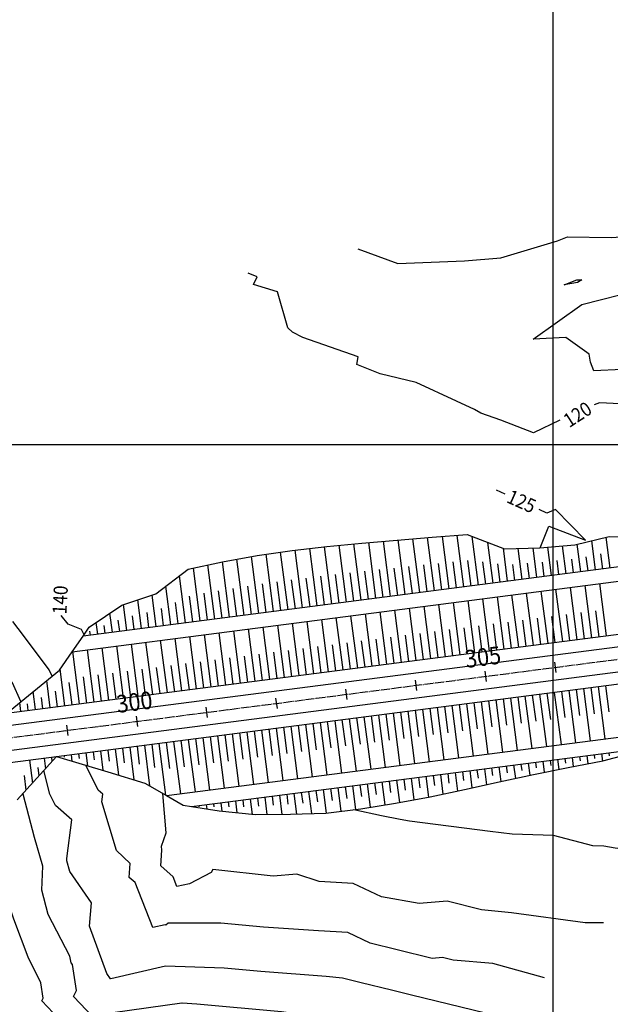
# Model space of a CAD drawing. Units: metres. Extents: x 38521 to 40557, y 218859 to 221271.
# Drawn here: x 39248 to 39416, y 220241 to 220521 of the extents above; entities that cross this region are included whole.
import ezdxf
from ezdxf.enums import TextEntityAlignment as Align

# ---------------------------------------------------------------- set-up
doc = ezdxf.new("R2010")
doc.units = ezdxf.units.M
doc.linetypes.add('CENTRO1', pattern=[3, 2.5, -0.25, 0, -0.25])
for name, color, linetype in [('IFAT', 3, 'Continuous'), ('IFCO', 1, 'Continuous'), ('IFET', 2, 'Continuous'), ('IFL2', 2, 'Continuous'), ('IFL3', 3, 'Continuous'), ('IFLC1', 1, 'CENTRO1'), ('IFR100', 3, 'Continuous'), ('IFR80', 2, 'Continuous'), ('IFTAL', 1, 'Continuous'), ('TPCADASTRO', 1, 'Continuous'), ('TPCM', 2, 'Continuous'), ('TPMA', 1, 'Continuous')]:
    doc.layers.add(name, color=color, linetype=linetype)
doc.styles.add('R100', font='simplex.shx', dxfattribs={"width": 0.9, "height": 5})
doc.styles.add('R80', font='simplex.shx', dxfattribs={"width": 0.9, "height": 4})

msp = doc.modelspace()

# ---------------------------------------------------------------- linework, layer by layer
at = {"layer": 'IFAT'}
for points in [[(39244.5, 220323.6), (39259.61, 220335.85), (39263.27, 220341.14), (39497.96, 220371.42), (39499.2, 220369.24), (39507.34, 220369.51), (39517.25, 220369.97), (39517.36, 220369.98), (39527.44, 220370.05), (39535.34, 220370.49), (39537.44, 220370.58), (39537.45, 220370.58), (39547.1, 220369.01), (39547.21, 220369), (39556.44, 220371.13), (39565.3, 220374.67), (39567.66, 220374.71), (39570.33, 220374.1), (39573.23, 220373.02), (39574.33, 220371.88), (39575.54, 220370.12)], [(39266.33, 220345.57), (39268.11, 220348.14), (39277.39, 220354.35), (39287.06, 220357.57), (39296.23, 220364.6), (39306.04, 220366.71), (39315.9, 220368.47), (39325.8, 220369.91), (39335.73, 220371.04), (39345.69, 220372.01), (39355.66, 220372.88), (39365.64, 220373.67), (39375.63, 220374.42), (39386.23, 220370.43), (39396.28, 220370.67), (39406.25, 220371.53), (39416.03, 220373.89), (39426.15, 220373.56), (39436.25, 220373.43), (39446.27, 220373.98), (39456.32, 220374.24), (39466.48, 220373.61), (39481.8, 220373.37)], [(39258.77, 220311.32), (39273.41, 220307.03), (39283.91, 220303.77), (39290.05, 220300.23), (39455.51, 220321.58), (39462.64, 220325.2), (39472.43, 220327.46), (39482.19, 220329.99), (39491.9, 220332.87), (39494, 220333.18), (39501.8, 220334.28), (39503.68, 220334.54), (39511.66, 220336), (39521.18, 220339.53), (39521.29, 220339.57), (39530.88, 220343.35), (39538.56, 220347.42)], [(39263.27, 220341.14), (39266.33, 220345.57)], [(39297.19, 220297.12), (39305.1, 220295.89), (39315.32, 220294.82), (39325.39, 220294.94), (39335.43, 220295.24), (39345.35, 220296.48), (39355.23, 220298.08), (39365.08, 220299.88), (39374.89, 220301.98), (39384.7, 220304.13), (39394.5, 220306.27), (39404.34, 220308.2), (39414.18, 220310.08), (39423.92, 220312.72), (39430.6, 220314.33)], [(39290.05, 220300.23), (39294.81, 220297.49), (39297.19, 220297.12)]]:
    msp.add_lwpolyline(points, dxfattribs=at)
at = {"layer": 'IFCO'}
msp.add_lwpolyline([(39247.61, 220299.06), (39258.77, 220311.32)], dxfattribs=at)
at = {"layer": 'IFET'}
for p, q in [((39400.47, 220338.17), (39400.86, 220335.2)), ((39380.64, 220335.61), (39381.02, 220332.64)), ((39360.8, 220333.06), (39361.18, 220330.08)), ((39340.96, 220330.5), (39341.35, 220327.52)), ((39321.13, 220327.94), (39321.51, 220324.96)), ((39301.29, 220325.38), (39301.68, 220322.4)), ((39281.46, 220322.82), (39281.84, 220319.84)), ((39261.62, 220320.26), (39262.01, 220317.28))]:
    msp.add_line(p, q, dxfattribs=at)
at = {"layer": 'IFL2'}
for points in [[(39045.03, 220044.47), (39045.77, 220044.27, 0.405726), (39060.79, 220059.51), (39060.54, 220152.13, -0.377882), (39203.12, 220314.73), (39537.25, 220357.84, 0.149828), (39660.51, 220413.73), (39661.67, 220414.75)], [(39098.77, 220044.11), (39082.83, 220044.07, -0.414214), (39067.79, 220059.03), (39067.54, 220152.15, -0.377882), (39204.01, 220307.79), (39544.03, 220351.65, 0.139461), (39669.74, 220405.61)]]:
    msp.add_lwpolyline(points, format="xyb", dxfattribs=at)
for points in [[(39481.8, 220373.37), (39266.33, 220345.57)], [(39297.19, 220297.12), (39430.6, 220314.33)]]:
    msp.add_lwpolyline(points, dxfattribs=at)
at = {"layer": 'IFL3'}
for points in [[(39575.54, 220370.12, -0.045471), (39534.81, 220361.05), (39244.5, 220323.6)], [(39071.29, 220059.04), (39071.04, 220152.16, -0.377471), (39204.46, 220304.32), (39258.77, 220311.32)]]:
    msp.add_lwpolyline(points, format="xyb", dxfattribs=at)
msp.add_lwpolyline([(39258.77, 220311.32), (39538.56, 220347.42)], dxfattribs=at)
at = {"layer": 'IFLC1'}
msp.add_lwpolyline([(38832.5, 219331.62), (38994.88, 219547.67, 0.163227), (39065.1, 219758.9), (39064.04, 220152.14, -0.377882), (39203.57, 220311.26), (39539.5, 220354.6, 0.14093), (39666.33, 220409.47)], format="xyb", dxfattribs=at)
at = {"layer": 'IFTAL'}
for p, q in [((39370.47, 220359.01), (39368.55, 220373.89)), ((39374.63, 220359.54), (39372.74, 220374.2)), ((39378.8, 220360.08), (39377.02, 220373.9)), ((39337.15, 220354.71), (39335.05, 220370.96)), ((39341.31, 220355.24), (39339.23, 220371.38)), ((39345.48, 220355.78), (39343.41, 220371.79)), ((39349.64, 220356.32), (39347.6, 220372.18)), ((39353.81, 220356.86), (39351.78, 220372.54)), ((39357.97, 220357.39), (39355.97, 220372.91)), ((39362.14, 220357.93), (39360.16, 220373.24)), ((39366.3, 220358.47), (39364.36, 220373.57)), ((39382.97, 220360.62), (39381.47, 220372.22)), ((39403.79, 220363.3), (39402.77, 220371.23)), ((39407.96, 220363.84), (39406.95, 220371.7)), ((39412.12, 220364.38), (39411.05, 220372.69)), ((39416.29, 220364.92), (39415.16, 220373.68)), ((39316.32, 220352.02), (39314.23, 220368.17)), ((39320.48, 220352.56), (39318.38, 220368.83)), ((39324.65, 220353.09), (39322.54, 220369.44)), ((39328.81, 220353.63), (39326.7, 220370.02)), ((39332.98, 220354.17), (39330.87, 220370.49)), ((39387.13, 220361.16), (39385.92, 220370.55)), ((39391.3, 220361.69), (39390.16, 220370.52)), ((39395.46, 220362.23), (39394.38, 220370.62)), ((39399.63, 220362.77), (39398.58, 220370.86)), ((39410.04, 220364.11), (39409.52, 220368.15)), ((39414.21, 220364.65), (39413.66, 220368.92)), ((39303.82, 220350.41), (39301.84, 220365.8)), ((39307.99, 220350.94), (39305.96, 220366.69)), ((39312.15, 220351.48), (39310.1, 220367.43)), ((39360.06, 220357.66), (39359.06, 220365.37)), ((39364.22, 220358.2), (39363.24, 220365.8)), ((39368.39, 220358.74), (39367.42, 220366.23)), ((39372.55, 220359.27), (39371.6, 220366.66)), ((39376.72, 220359.81), (39375.78, 220367.09)), ((39380.88, 220360.35), (39380.06, 220366.7)), ((39385.05, 220360.89), (39384.37, 220366.14)), ((39389.21, 220361.42), (39388.63, 220365.95)), ((39393.38, 220361.96), (39392.82, 220366.27)), ((39397.54, 220362.5), (39397.02, 220366.59)), ((39401.71, 220363.04), (39401.19, 220367.04)), ((39405.88, 220363.57), (39405.37, 220367.49)), ((39295.49, 220349.33), (39293.76, 220362.71)), ((39299.66, 220349.87), (39297.71, 220364.92)), ((39335.06, 220354.44), (39334.01, 220362.58)), ((39339.23, 220354.98), (39338.18, 220363.08)), ((39343.39, 220355.51), (39342.36, 220363.55)), ((39347.56, 220356.05), (39346.53, 220364.02)), ((39351.72, 220356.59), (39350.71, 220364.47)), ((39355.89, 220357.12), (39354.88, 220364.92)), ((39291.33, 220348.8), (39289.91, 220359.76)), ((39314.24, 220351.75), (39313.2, 220359.78)), ((39318.4, 220352.29), (39317.35, 220360.41)), ((39322.57, 220352.83), (39321.51, 220360.98)), ((39326.73, 220353.36), (39325.68, 220361.55)), ((39330.9, 220353.9), (39329.84, 220362.08)), ((39411.12, 220345.09), (39409.2, 220359.97)), ((39415.28, 220345.63), (39413.36, 220360.51)), ((39287.16, 220348.26), (39286, 220357.22)), ((39297.57, 220349.6), (39296.63, 220356.89)), ((39301.74, 220350.14), (39300.76, 220357.75)), ((39305.9, 220350.68), (39304.9, 220358.46)), ((39310.07, 220351.21), (39309.05, 220359.14)), ((39390.29, 220342.41), (39388.37, 220357.28)), ((39394.45, 220342.94), (39392.53, 220357.82)), ((39398.62, 220343.48), (39396.7, 220358.36)), ((39402.79, 220344.02), (39400.87, 220358.89)), ((39406.95, 220344.55), (39405.03, 220359.43)), ((39278.83, 220347.18), (39277.88, 220354.52)), ((39282.99, 220347.72), (39281.94, 220355.87)), ((39293.41, 220349.06), (39292.62, 220355.15)), ((39369.46, 220339.72), (39367.54, 220354.59)), ((39373.63, 220340.26), (39371.71, 220355.13)), ((39377.79, 220340.79), (39375.87, 220355.67)), ((39381.96, 220341.33), (39380.04, 220356.21)), ((39386.12, 220341.87), (39384.2, 220356.74)), ((39274.66, 220346.65), (39273.96, 220352.06)), ((39280.91, 220347.45), (39280.41, 220351.32)), ((39285.08, 220347.99), (39284.53, 220352.27)), ((39289.24, 220348.53), (39288.61, 220353.4)), ((39344.47, 220336.49), (39342.55, 220351.37)), ((39348.63, 220337.03), (39346.71, 220351.91)), ((39352.8, 220337.57), (39350.88, 220352.45)), ((39356.96, 220338.11), (39355.05, 220352.98)), ((39361.13, 220338.64), (39359.21, 220353.52)), ((39365.3, 220339.18), (39363.38, 220354.06)), ((39404.87, 220344.29), (39403.91, 220351.72)), ((39409.03, 220344.82), (39408.07, 220352.26)), ((39413.2, 220345.36), (39412.24, 220352.8)), ((39270.5, 220346.11), (39270.07, 220349.45)), ((39272.58, 220346.38), (39272.3, 220348.57)), ((39276.75, 220346.91), (39276.33, 220350.14)), ((39323.64, 220333.81), (39321.72, 220348.68)), ((39327.81, 220334.34), (39325.89, 220349.22)), ((39331.97, 220334.88), (39330.05, 220349.76)), ((39336.14, 220335.42), (39334.22, 220350.3)), ((39340.3, 220335.96), (39338.38, 220350.83)), ((39379.87, 220341.06), (39378.92, 220348.5)), ((39384.04, 220341.6), (39383.08, 220349.04)), ((39388.21, 220342.14), (39387.25, 220349.57)), ((39392.37, 220342.67), (39391.41, 220350.11)), ((39396.54, 220343.21), (39395.58, 220350.65)), ((39400.7, 220343.75), (39399.74, 220351.19)), ((39268.42, 220345.84), (39268.27, 220346.99)), ((39302.81, 220331.12), (39300.89, 220346)), ((39306.98, 220331.66), (39305.06, 220346.53)), ((39311.14, 220332.19), (39309.23, 220347.07)), ((39315.31, 220332.73), (39313.39, 220347.61)), ((39319.48, 220333.27), (39317.56, 220348.15)), ((39359.05, 220338.37), (39358.09, 220345.81)), ((39363.21, 220338.91), (39362.25, 220346.35)), ((39367.38, 220339.45), (39366.42, 220346.89)), ((39371.54, 220339.99), (39370.58, 220347.43)), ((39375.71, 220340.52), (39374.75, 220347.96)), ((39281.99, 220328.43), (39280.07, 220343.31)), ((39286.15, 220328.97), (39284.23, 220343.85)), ((39290.32, 220329.51), (39288.4, 220344.38)), ((39294.48, 220330.05), (39292.56, 220344.92)), ((39298.65, 220330.58), (39296.73, 220345.46)), ((39338.22, 220335.69), (39337.26, 220343.13)), ((39342.39, 220336.23), (39341.43, 220343.66)), ((39346.55, 220336.76), (39345.59, 220344.2)), ((39350.72, 220337.3), (39349.76, 220344.74)), ((39354.88, 220337.84), (39353.92, 220345.28)), ((39265.32, 220326.28), (39263.41, 220341.16)), ((39269.49, 220326.82), (39267.57, 220341.7)), ((39273.66, 220327.36), (39271.74, 220342.23)), ((39277.82, 220327.9), (39275.9, 220342.77)), ((39317.39, 220333), (39316.43, 220340.44)), ((39321.56, 220333.54), (39320.6, 220340.98)), ((39325.72, 220334.08), (39324.76, 220341.51)), ((39329.89, 220334.61), (39328.93, 220342.05)), ((39334.05, 220335.15), (39333.1, 220342.59)), ((39296.57, 220330.31), (39295.61, 220337.75)), ((39300.73, 220330.85), (39299.77, 220338.29)), ((39304.9, 220331.39), (39303.94, 220338.83)), ((39309.06, 220331.93), (39308.1, 220339.36)), ((39313.23, 220332.46), (39312.27, 220339.9)), ((39261.16, 220325.75), (39259.82, 220336.14)), ((39271.57, 220327.09), (39270.61, 220334.53)), ((39275.74, 220327.63), (39274.78, 220335.07)), ((39279.9, 220328.16), (39278.94, 220335.6)), ((39284.07, 220328.7), (39283.11, 220336.14)), ((39288.23, 220329.24), (39287.27, 220336.68)), ((39292.4, 220329.78), (39291.44, 220337.21)), ((39256.99, 220325.21), (39256, 220332.92)), ((39263.24, 220326.01), (39262.42, 220332.37)), ((39267.41, 220326.55), (39266.45, 220333.99)), ((39252.83, 220324.67), (39252.16, 220329.81)), ((39259.08, 220325.48), (39258.5, 220329.97)), ((39396.23, 220329.06), (39398.15, 220314.18)), ((39398.32, 220329.32), (39399.28, 220321.89)), ((39400.4, 220329.59), (39402.32, 220314.72)), ((39402.48, 220329.86), (39403.44, 220322.42)), ((39404.57, 220330.13), (39406.48, 220315.25)), ((39406.65, 220330.4), (39407.61, 220322.96)), ((39408.73, 220330.67), (39410.65, 220315.79)), ((39410.81, 220330.94), (39411.77, 220323.5)), ((39412.9, 220331.21), (39414.82, 220316.33)), ((39414.98, 220331.47), (39415.94, 220324.04)), ((39248.66, 220324.13), (39248.33, 220326.7)), ((39250.75, 220324.4), (39250.5, 220326.33)), ((39254.91, 220324.94), (39254.5, 220328.15)), ((39375.41, 220326.37), (39377.33, 220311.49)), ((39377.49, 220326.64), (39378.45, 220319.2)), ((39379.57, 220326.91), (39381.49, 220312.03)), ((39381.66, 220327.18), (39382.61, 220319.74)), ((39383.74, 220327.44), (39385.66, 220312.57)), ((39385.82, 220327.71), (39386.78, 220320.27)), ((39387.9, 220327.98), (39389.82, 220313.1)), ((39389.99, 220328.25), (39390.95, 220320.81)), ((39392.07, 220328.52), (39393.99, 220313.64)), ((39394.15, 220328.79), (39395.11, 220321.35)), ((39352.5, 220323.41), (39353.46, 220315.98)), ((39354.58, 220323.68), (39356.5, 220308.81)), ((39356.66, 220323.95), (39357.62, 220316.51)), ((39358.75, 220324.22), (39360.66, 220309.34)), ((39360.83, 220324.49), (39361.79, 220317.05)), ((39362.91, 220324.76), (39364.83, 220309.88)), ((39364.99, 220325.03), (39365.95, 220317.59)), ((39367.08, 220325.29), (39369, 220310.42)), ((39369.16, 220325.56), (39370.12, 220318.12)), ((39371.24, 220325.83), (39373.16, 220310.96)), ((39373.32, 220326.1), (39374.28, 220318.66)), ((39331.67, 220320.73), (39332.63, 220313.29)), ((39333.75, 220321), (39335.67, 220306.12)), ((39335.83, 220321.26), (39336.79, 220313.83)), ((39337.92, 220321.53), (39339.84, 220306.66)), ((39340, 220321.8), (39340.96, 220314.36)), ((39342.08, 220322.07), (39344, 220307.19)), ((39344.17, 220322.34), (39345.13, 220314.9)), ((39346.25, 220322.61), (39348.17, 220307.73)), ((39348.33, 220322.88), (39349.29, 220315.44)), ((39350.41, 220323.14), (39352.33, 220308.27)), ((39308.76, 220317.77), (39310.68, 220302.89)), ((39310.84, 220318.04), (39311.8, 220310.6)), ((39312.92, 220318.31), (39314.84, 220303.43)), ((39315.01, 220318.58), (39315.97, 220311.14)), ((39317.09, 220318.85), (39319.01, 220303.97)), ((39319.17, 220319.11), (39320.13, 220311.68)), ((39321.26, 220319.38), (39323.18, 220304.51)), ((39323.34, 220319.65), (39324.3, 220312.21)), ((39325.42, 220319.92), (39327.34, 220305.04)), ((39327.5, 220320.19), (39328.46, 220312.75)), ((39329.59, 220320.46), (39331.51, 220305.58)), ((39287.93, 220315.08), (39289.83, 220300.36)), ((39290.01, 220315.35), (39290.97, 220307.91)), ((39292.1, 220315.62), (39294.02, 220300.74)), ((39294.18, 220315.89), (39295.14, 220308.45)), ((39296.26, 220316.16), (39298.18, 220301.28)), ((39298.35, 220316.43), (39299.31, 220308.99)), ((39300.43, 220316.7), (39302.35, 220301.82)), ((39302.51, 220316.96), (39303.47, 220309.53)), ((39304.59, 220317.23), (39306.51, 220302.36)), ((39306.68, 220317.5), (39307.64, 220310.06)), ((39265.02, 220312.13), (39265.2, 220310.76)), ((39267.1, 220312.4), (39267.58, 220308.74)), ((39269.19, 220312.67), (39269.48, 220310.38)), ((39271.27, 220312.93), (39271.98, 220307.45)), ((39273.35, 220313.2), (39273.77, 220310)), ((39275.44, 220313.47), (39276.39, 220306.11)), ((39277.52, 220313.74), (39278.05, 220309.58)), ((39279.6, 220314.01), (39280.8, 220304.74)), ((39281.68, 220314.28), (39282.34, 220309.17)), ((39283.77, 220314.55), (39285.26, 220303)), ((39285.85, 220314.82), (39286.7, 220308.25)), ((39413.82, 220312.17), (39414.09, 220310.06)), ((39415.9, 220312.44), (39416.02, 220311.52)), ((39251.08, 220310.33), (39251.92, 220303.79)), ((39255.24, 220310.87), (39255.63, 220307.87)), ((39257.33, 220311.14), (39257.48, 220309.91)), ((39260.86, 220311.59), (39260.92, 220311.13)), ((39262.94, 220311.86), (39263.18, 220310.03)), ((39392.99, 220309.48), (39393.44, 220306.03)), ((39395.07, 220309.75), (39395.29, 220308.11)), ((39397.16, 220310.02), (39397.56, 220306.87)), ((39399.24, 220310.29), (39399.43, 220308.78)), ((39401.32, 220310.56), (39401.69, 220307.68)), ((39403.41, 220310.82), (39403.58, 220309.46)), ((39405.49, 220311.09), (39405.82, 220308.48)), ((39407.57, 220311.36), (39407.73, 220310.12)), ((39409.65, 220311.63), (39409.96, 220309.27)), ((39411.74, 220311.9), (39411.88, 220310.78)), ((39253.47, 220308.21), (39253.78, 220305.83)), ((39370.08, 220306.52), (39370.43, 220303.81)), ((39372.16, 220306.79), (39372.84, 220301.54)), ((39374.25, 220307.06), (39374.57, 220304.52)), ((39376.33, 220307.33), (39376.96, 220302.43)), ((39378.41, 220307.6), (39378.72, 220305.24)), ((39380.5, 220307.87), (39381.08, 220303.33)), ((39382.58, 220308.14), (39382.86, 220305.96)), ((39384.66, 220308.41), (39385.2, 220304.24)), ((39386.74, 220308.67), (39387, 220306.68)), ((39388.83, 220308.94), (39389.32, 220305.13)), ((39390.91, 220309.21), (39391.14, 220307.4)), ((39249.53, 220305.91), (39250.07, 220301.76)), ((39349.25, 220303.84), (39349.68, 220300.55)), ((39351.34, 220304.11), (39352.18, 220297.59)), ((39353.42, 220304.38), (39353.84, 220301.15)), ((39355.5, 220304.64), (39356.32, 220298.28)), ((39357.59, 220304.91), (39357.99, 220301.79)), ((39359.67, 220305.18), (39360.46, 220299.04)), ((39361.75, 220305.45), (39362.14, 220302.43)), ((39363.83, 220305.72), (39364.6, 220299.79)), ((39365.92, 220305.99), (39366.29, 220303.1)), ((39368, 220306.26), (39368.72, 220300.66)), ((39328.43, 220301.15), (39328.82, 220298.1)), ((39330.51, 220301.42), (39331.32, 220295.12)), ((39332.59, 220301.69), (39333.01, 220298.44)), ((39334.68, 220301.96), (39335.54, 220295.26)), ((39336.76, 220302.23), (39337.19, 220298.87)), ((39338.84, 220302.49), (39339.71, 220295.78)), ((39340.92, 220302.76), (39341.36, 220299.4)), ((39343.01, 220303.03), (39343.87, 220296.3)), ((39345.09, 220303.3), (39345.52, 220299.94)), ((39347.17, 220303.57), (39348.03, 220296.92)), ((39305.52, 220298.2), (39305.82, 220295.82)), ((39307.6, 220298.46), (39307.78, 220297.03)), ((39309.68, 220298.73), (39310.12, 220295.36)), ((39311.76, 220299), (39312.01, 220297.07)), ((39313.85, 220299.27), (39314.41, 220294.91)), ((39315.93, 220299.54), (39316.23, 220297.19)), ((39318.01, 220299.81), (39318.65, 220294.86)), ((39320.1, 220300.08), (39320.43, 220297.48)), ((39322.18, 220300.34), (39322.88, 220294.91)), ((39324.26, 220300.61), (39324.63, 220297.78)), ((39326.34, 220300.88), (39327.1, 220295)), ((39299.27, 220297.39), (39299.31, 220297.09)), ((39301.35, 220297.66), (39301.51, 220296.45)), ((39303.43, 220297.93), (39303.55, 220297.02))]:
    msp.add_line(p, q, dxfattribs=at)
at = {"layer": 'TPCADASTRO'}
msp.add_arc((39350.07, 220359.23), 141.04, 277.2188, 312.2188, dxfattribs=at)
at = {"layer": 'TPCM'}
for points, elevation in [([(39435.39, 220427.06), (39434.82, 220426.97), (39430.81, 220426.92), (39419.71, 220421.33), (39411.67, 220420.98), (39410.66, 220423.41), (39410.36, 220425.73), (39403.66, 220430.46), (39394.39, 220429.94), (39408.21, 220439.83), (39424.68, 220444.05), (39427.98, 220443.23), (39435.27, 220447.36), (39446.98, 220450.01), (39449.32, 220450.09), (39467.04, 220451.01), (39479.95, 220456.24), (39485.83, 220460.02), (39494.44, 220468.83), (39497.39, 220475.42), (39498.62, 220478.19), (39501.92, 220482.25), (39504.85, 220485.32)], 115), ([(39344.5, 220455.62), (39355.88, 220451.51), (39365.42, 220451.88), (39374.9, 220452.29), (39385.21, 220453.12), (39401.35, 220457.95), (39404.13, 220459.08), (39416.57, 220458.9), (39425.26, 220459.49), (39429.31, 220460.28), (39444.88, 220463.39), (39451.16, 220464.67), (39464.33, 220466.14), (39466.53, 220467.82)], 120), ([(39402.01, 220406.95), (39394.45, 220403.32), (39385.22, 220406.99), (39379.49, 220408.91), (39377.67, 220409.96), (39372.59, 220412.34), (39361.14, 220417.69), (39350.83, 220420.14), (39344.24, 220422.75), (39344.62, 220424.99), (39328.86, 220430.5), (39325.88, 220432), (39324.57, 220433.24), (39321.69, 220443.46), (39314.78, 220445.48), (39315.84, 220447.66), (39313.28, 220448.75)], 120), ([(39419.14, 220411.64), (39413.3, 220411.92), (39411.78, 220411.31)], 120), ([(39386.42, 220385.91), (39383.95, 220387.03)], 125), ([(39396.34, 220370.67), (39398.88, 220376.87), (39409.3, 220372.89), (39400.78, 220381.61), (39398.3, 220380.56), (39396.06, 220381.57)], 125), ([(39266.6, 220345.95), (39265.89, 220347.48), (39262.09, 220348.99), (39260.11, 220351.39)], 140), ([(39257.52, 220334.15), (39256.66, 220336.02), (39249.38, 220345.71), (39246.34, 220349.76)], 145), ([(39248.67, 220326.98), (39246.21, 220332.32), (39244.97, 220333.96), (39233.75, 220348.27)], 150), ([(39380.82, 220238.44), (39359.77, 220243.55), (39354.06, 220244.95), (39345.5, 220247.01), (39340.18, 220248.32), (39335.53, 220248.84), (39316.88, 220250.26), (39306.48, 220251.19), (39289.78, 220251.72), (39274.2, 220248.17), (39274.13, 220248.19), (39273.12, 220249.67), (39268.2, 220263.16), (39268.74, 220269.74), (39262.55, 220278.69), (39261.74, 220281.74), (39261.76, 220282.34), (39263.11, 220293.37), (39258.52, 220297.38), (39256.89, 220300.62), (39255.15, 220307.34)], 150), ([(39397.63, 220248.46), (39382.9, 220252.51), (39371.62, 220253.45), (39368.6, 220254.2), (39365.7, 220253.97), (39355.67, 220256.44), (39348.04, 220258.27), (39341.62, 220261.31), (39333.31, 220261.76), (39317.69, 220262.83), (39305.54, 220263.99), (39290.53, 220263.99), (39289.84, 220263.45), (39289.69, 220263.5), (39286.22, 220262.78), (39281.12, 220275.51), (39279.47, 220277), (39279.71, 220280.98), (39275.86, 220284.65), (39271.68, 220298.46), (39271.94, 220300.63), (39270.64, 220301.77), (39267.14, 220308.87)], 145), ([(39357.03, 220232.97), (39352.7, 220233.88), (39348.88, 220234.38), (39338.94, 220236.82), (39326.87, 220238.17), (39322.77, 220238.75), (39298.66, 220240.92), (39294.5, 220241.22), (39294.48, 220241.21), (39274.84, 220238.48), (39269.1, 220237.32), (39263.61, 220243.12), (39264.47, 220244.86), (39263.35, 220252.26), (39262.97, 220252.74), (39262.54, 220254.55), (39256.43, 220266.43), (39254.6, 220273.33), (39254.87, 220280.22), (39252.49, 220288.31), (39249.31, 220300.66), (39249.22, 220300.83)], 155), ([(39414.41, 220264.07), (39409.22, 220264.11), (39388.26, 220266.87), (39379.74, 220267.78), (39369.96, 220270.2), (39361.98, 220269.56), (39351.27, 220271.45), (39343.19, 220275.27), (39333.47, 220275.8), (39327.11, 220277.88), (39320.41, 220277.38), (39303.21, 220279.27), (39302.74, 220278.35), (39296.63, 220275.15), (39293.01, 220274.4), (39291.92, 220277.11), (39288.46, 220280.24), (39288.73, 220284.71), (39288.64, 220285.87), (39289.96, 220289.67), (39288.98, 220300.85)], 140), ([(39432.15, 220283.37), (39417.68, 220285.31), (39414.53, 220285.91), (39411.36, 220285.94), (39400.22, 220288.94), (39388.44, 220289.26), (39382.15, 220290.06), (39359.22, 220292.99), (39356.55, 220293.49), (39351.26, 220294.53), (39343.35, 220296.23)], 135), ([(39317.51, 220228.19), (39311.12, 220229.1), (39308.21, 220229.36), (39282.53, 220231.26), (39282.4, 220231.19), (39280.93, 220230.99), (39267.47, 220228.27), (39254.59, 220241.89), (39254.98, 220242.69), (39254.33, 220247.02), (39250.74, 220254.29), (39246.61, 220265.11), (39245.42, 220268.77), (39242.2, 220277.84), (39239.89, 220285.67), (39239.66, 220286.6)], 160)]:
    msp.add_lwpolyline(points, dxfattribs=dict(at, elevation=elevation))
at = {"layer": 'TPCM', "elevation": 115}
msp.add_lwpolyline([(39407.03, 220446.06), (39403.22, 220445.41), (39406.83, 220446.88), (39408.24, 220446.86)], close=True, dxfattribs=at)
at = {"layer": 'TPMA'}
for p, q in [((39400, 220898.5), (39400, 219826.17)), ((39077.99, 220400), (39705.69, 220400))]:
    msp.add_line(p, q, dxfattribs=at)

# ---------------------------------------------------------------- texts
at = {"layer": 'IFR100', "style": 'R100', "width": 0.9}
for s, p in [('305', (39380.64, 220335.61)), ('300', (39281.46, 220322.82))]:
    msp.add_text(s, height=5, rotation=7.3512, dxfattribs=at).set_placement(p, align=Align.BOTTOM_CENTER)
at = {"layer": 'IFR80', "style": 'R80', "width": 0.9}
for s, rotation, p in [('120', 32.9184, (39405.35, 220403.63)), ('125', 335.881, (39386.02, 220382.57)), ('140', 86.9101, (39262.84, 220351.62))]:
    msp.add_text(s, height=4, rotation=rotation, dxfattribs=at).set_placement(p, align=Align.BOTTOM_LEFT)

doc.saveas('drawing.dxf')
